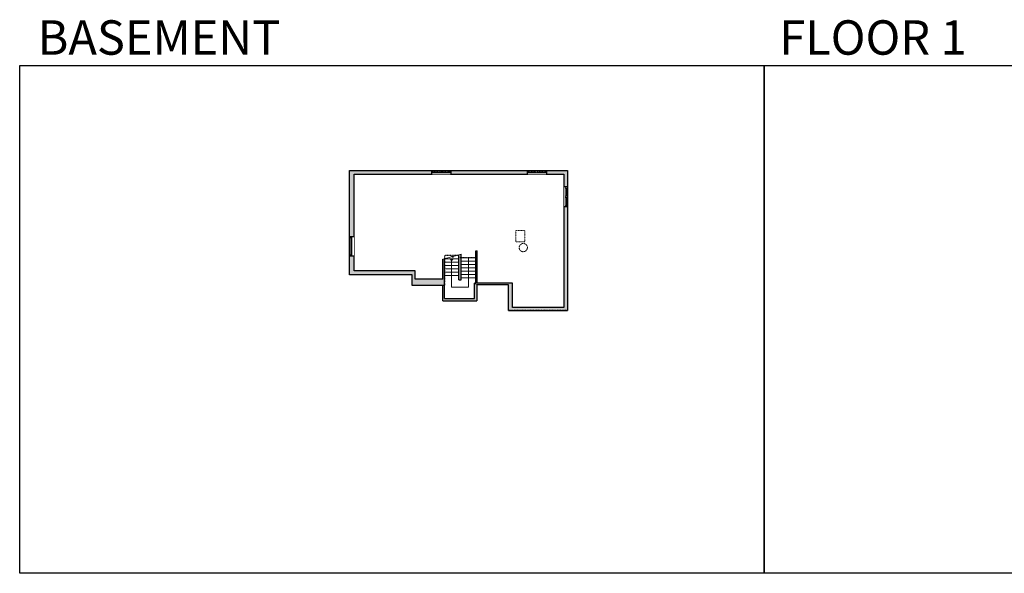
# Model space of a CAD drawing. Units: inches. Extents: x -1876 to 4124, y -2967 to -1480.
# Drawn here: x -1876 to 769, y -2967 to -1480 of the extents above; entities that cross this region are included whole.
import ezdxf

# ---------------------------------------------------------------- set-up
doc = ezdxf.new("R2010")
doc.units = ezdxf.units.IN
doc.linetypes.add('Dash', pattern=[0.23622, 0.11811, -0.11811])
doc.layers.get('0').update_dxf_attribs({"color": 255})
doc.layers.get('Defpoints').update_dxf_attribs({"color": 6, "linetype": 'Dash'})
for name, color, linetype, lineweight in [('A-DOOR&WINDOWS', 4, 'Continuous', 9), ('A-OBJECT', 2, 'Continuous', 9), ('A-STAIRS', 1, 'Continuous', 15)]:
    doc.layers.add(name, color=color, linetype=linetype, lineweight=lineweight)
doc.layers.add('A-WALL', color=252, linetype='Continuous')
doc.styles.get("Standard").update_dxf_attribs({"font": 'arial.ttf'})

# ---------------------------------------------------------------- blocks, each defined once
blk = doc.blocks.new('*U292')
at = {"color": 252}
blk.add_wipeout([(51.9, 0), (51.9, -12), (0, -12), (0, 0)], dxfattribs=at)
at = {"color": 4}
for points in [[(3, -6), (3, -3.7), (3, -3.7), (3, -2.3), (3, -2.3), (3, 0), (0, 0), (0, -6)], [(48.9, -6), (48.9, -3.7), (48.9, -3.7), (48.9, -2.3), (48.9, -2.3), (48.9, 0), (51.9, 0), (51.9, -6)]]:
    blk.add_lwpolyline(points, close=True, dxfattribs=at)
at = {"color": 9}
for points in [[(3, 0), (48.9, 0)], [(3, -6), (48.9, -6)]]:
    blk.add_lwpolyline(points, dxfattribs=at)
blk.add_lwpolyline([(3, -3), (48.9, -3), (48.9, -3), (3, -3)], close=True, dxfattribs=at)
at = {"layer": 'A-WALL'}
for points in [[(0, 0), (0, -12)], [(51.9, 0), (51.9, -12)]]:
    blk.add_lwpolyline(points, dxfattribs=at)
blk = doc.blocks.new('*U294')
at = {"color": 252}
blk.add_wipeout([(27.4, 0), (27.4, -9.7), (-24.4, -9.7), (-24.4, 0)], dxfattribs=at)
at = {"color": 4}
for points in [[(3, -6), (3, -3.7), (3, -3.7), (3, -2.3), (3, -2.3), (3, 0), (0, 0), (0, -6)], [(24.4, -6), (24.4, -3.7), (24.4, -3.7), (24.4, -2.3), (24.4, -2.3), (24.4, 0), (27.4, 0), (27.4, -6)], [(-21.4, -6), (-21.4, -3.7), (-21.4, -3.7), (-21.4, -2.3), (-21.4, -2.3), (-21.4, 0), (-24.4, 0), (-24.4, -6)], [(0, -6), (0, -3.7), (0, -3.7), (0, -2.3), (0, -2.3), (0, 0), (3, 0), (3, -6)]]:
    blk.add_lwpolyline(points, close=True, dxfattribs=at)
at = {"color": 9}
for points in [[(3, 0), (24.4, 0)], [(0, 0), (-21.4, 0)], [(0, -6), (-21.4, -6)], [(3, -6), (24.4, -6)]]:
    blk.add_lwpolyline(points, dxfattribs=at)
for points in [[(0, -3), (-21.4, -3), (-21.4, -3), (0, -3)], [(3, -3), (24.4, -3), (24.4, -3), (3, -3)]]:
    blk.add_lwpolyline(points, close=True, dxfattribs=at)
at = {"layer": 'A-WALL'}
for points in [[(27.4, 0), (27.4, -9.7)], [(-24.4, 0), (-24.4, -9.7)]]:
    blk.add_lwpolyline(points, dxfattribs=at)
blk = doc.blocks.new('*U295')
at = {"color": 252}
blk.add_wipeout([(28.2, 0), (28.2, -9.7), (-25.2, -9.7), (-25.2, 0)], dxfattribs=at)
at = {"color": 4}
for points in [[(3, -6), (3, -3.7), (3, -3.7), (3, -2.3), (3, -2.3), (3, 0), (0, 0), (0, -6)], [(25.2, -6), (25.2, -3.7), (25.2, -3.7), (25.2, -2.3), (25.2, -2.3), (25.2, 0), (28.2, 0), (28.2, -6)], [(-22.2, -6), (-22.2, -3.7), (-22.2, -3.7), (-22.2, -2.3), (-22.2, -2.3), (-22.2, 0), (-25.2, 0), (-25.2, -6)], [(0, -6), (0, -3.7), (0, -3.7), (0, -2.3), (0, -2.3), (0, 0), (3, 0), (3, -6)]]:
    blk.add_lwpolyline(points, close=True, dxfattribs=at)
at = {"color": 9}
for points in [[(3, 0), (25.2, 0)], [(0, 0), (-22.2, 0)], [(0, -6), (-22.2, -6)], [(3, -6), (25.2, -6)]]:
    blk.add_lwpolyline(points, dxfattribs=at)
for points in [[(0, -3), (-22.2, -3), (-22.2, -3), (0, -3)], [(3, -3), (25.2, -3), (25.2, -3), (3, -3)]]:
    blk.add_lwpolyline(points, close=True, dxfattribs=at)
at = {"layer": 'A-WALL'}
for points in [[(28.2, 0), (28.2, -9.7)], [(-25.2, 0), (-25.2, -9.7)]]:
    blk.add_lwpolyline(points, dxfattribs=at)
blk = doc.blocks.new('*U300')
at = {"color": 0, "linetype": 'ByBlock', "lineweight": -2}
for p, q in [((-2.7, 45), (76.1, 45)), ((76.1, 45), (76.1, 0)), ((76.1, 0), (0, 0))]:
    blk.add_line(p, q, dxfattribs=at)
at = {"color": 0, "linetype": 'ByBlock', "lineweight": -2, "transparency": 33554687}
blk.add_lwpolyline([(3.5, 2.7), (0, 0), (3.5, -2.7)], dxfattribs=at)

msp = doc.modelspace()

# ---------------------------------------------------------------- hatches: boundary and pattern name
at = {"layer": 'A-WALL'}
h = msp.add_hatch(color=256, dxfattribs=at)
h.dxf.hatch_style = 1
h.paths.add_polyline_path([(-769.5, -1885.1), (-989.7, -1885.1), (-989.7, -2062.5), (-977.9, -2062.5), (-977.9, -1894.8), (-769.5, -1894.8)])
h.paths.add_polyline_path([(-512.7, -1885.1), (-717.6, -1885.1), (-717.6, -1894.8), (-512.7, -1894.8)])
h.paths.add_polyline_path([(-404.3, -1885.1), (-460.9, -1885.1), (-460.9, -1894.8), (-414, -1894.8), (-414, -1929), (-404.3, -1929)])
h.paths.add_polyline_path([(-735.1, -2121.9), (-739.1, -2123), (-739.1, -2176.6), (-813.8, -2176.6), (-813.8, -2154.5), (-977.9, -2154.5), (-977.9, -2114.5), (-989.7, -2114.5), (-989.7, -2165.3), (-821.7, -2165.3), (-821.7, -2193.3), (-739.1, -2193.3), (-739.1, -2234.5), (-648, -2234.5), (-648, -2192.2), (-562.9, -2192.2), (-562.9, -2260.8), (-404.3, -2260.8), (-404.3, -1982.4), (-414, -1982.4), (-414, -2252.8), (-551.9, -2252.8), (-551.9, -2187.2), (-646.7, -2187.2), (-646.7, -2101), (-650.7, -2101), (-650.7, -2187.2), (-654.5, -2187.2), (-654.5, -2228.5), (-735.1, -2228.5)])
h = msp.add_hatch(color=256, dxfattribs=at)
h.dxf.hatch_style = 1
h.paths.add_polyline_path([(-690.4, -2109.6), (-696, -2111.2), (-696, -2178.7), (-690.4, -2178.7)])

# ---------------------------------------------------------------- linework, layer by layer
at = {"layer": 'A-OBJECT', "linetype": 'Dash'}
msp.add_lwpolyline([(-543.2, -2046.1), (-519.4, -2046.1), (-519.4, -2076.5), (-543.2, -2076.5)], close=True, dxfattribs=at)
msp.add_circle((-523.2, -2092), 11, dxfattribs=at)
at = {"layer": 'A-STAIRS'}
for p, q in [((-696, -2121.9), (-735.2, -2121.9)), ((-696, -2130.9), (-735.1, -2130.9)), ((-696, -2139.9), (-735.1, -2139.9)), ((-650.7, -2119.2), (-690.4, -2119.2)), ((-650.7, -2128.2), (-690.4, -2128.2)), ((-650.7, -2137.2), (-690.4, -2137.2)), ((-696, -2148.9), (-735.1, -2148.9)), ((-696, -2157.9), (-735.1, -2157.9)), ((-696, -2166.9), (-735.1, -2166.9)), ((-650.7, -2146.2), (-690.4, -2146.2)), ((-650.7, -2155.2), (-690.4, -2155.2)), ((-650.7, -2164.2), (-690.4, -2164.2)), ((-650.7, -2173.2), (-690.4, -2173.2))]:
    msp.add_line(p, q, dxfattribs=at)
msp.add_lwpolyline([(-739.1, -2123), (-715.7, -2116.6), (-715.3, -2114.1), (-712, -2118.5), (-711.8, -2115.5), (-690, -2109.5)], dxfattribs=at)
at = {"layer": 'A-WALL'}
for p, q in [((-989.7, -1885.1), (-404.3, -1885.1)), ((-989.7, -2165.3), (-989.7, -1885.1)), ((-977.9, -2154.5), (-977.9, -1894.8)), ((-977.9, -1894.8), (-414, -1894.8)), ((-414, -1894.8), (-414, -2252.8)), ((-404.3, -1885.1), (-404.3, -2260.8)), ((-696, -2178.7), (-696, -2111.2)), ((-690.4, -2178.7), (-690.4, -2109.6)), ((-650.7, -2187.2), (-650.7, -2101)), ((-650.7, -2101), (-646.7, -2101)), ((-646.7, -2187.2), (-646.7, -2101)), ((-739.1, -2176.6), (-739.1, -2123)), ((-735.1, -2228.5), (-735.1, -2121.9)), ((-821.7, -2165.3), (-989.7, -2165.3)), ((-813.8, -2154.5), (-977.9, -2154.5)), ((-821.7, -2193.3), (-821.7, -2165.3)), ((-813.8, -2176.6), (-813.8, -2154.5)), ((-739.1, -2193.3), (-821.7, -2193.3)), ((-739.1, -2176.6), (-813.8, -2176.6)), ((-739.1, -2234.5), (-739.1, -2193.3)), ((-696, -2178.7), (-690.4, -2178.7)), ((-654.5, -2228.5), (-654.5, -2187.2)), ((-650.7, -2187.2), (-654.5, -2187.2)), ((-562.9, -2192.2), (-648, -2192.2)), ((-648, -2192.2), (-648, -2234.5)), ((-551.9, -2187.2), (-646.7, -2187.2)), ((-562.9, -2260.8), (-562.9, -2192.2)), ((-551.9, -2252.8), (-551.9, -2187.2)), ((-739.1, -2234.5), (-648, -2234.5)), ((-735.1, -2228.5), (-654.5, -2228.5)), ((-562.9, -2260.8), (-404.3, -2260.8)), ((-414, -2252.8), (-551.9, -2252.8))]:
    msp.add_line(p, q, dxfattribs=at)
at = {"layer": 'Defpoints', "color": 255, "linetype": 'Continuous', "elevation": 0}
for points in [[(-1876, -1602.6), (124, -1602.6), (124, -2966.7), (-1876, -2966.7)], [(124, -1602.6), (2124, -1602.6), (2124, -2966.7), (124, -2966.7)]]:
    msp.add_lwpolyline(points, close=True, dxfattribs=at)

# ---------------------------------------------------------------- block references
at = {"layer": 'A-STAIRS', "rotation": 270}
msp.add_blockref('*U300', (-715.6, -2121.9), dxfattribs=at)

# ---------------------------------------------------------------- texts
at = {"layer": 'Defpoints', "linetype": 'Continuous', "char_height": 92.408, "width": 623.405, "attachment_point": 7}
for s, insert in [('\\pxqc;BASEMENT', (-1813.6, -1573.9, 0)), ('\\pxqc;FLOOR 1', (104.5, -1573.9, 0))]:
    msp.add_mtext(s, dxfattribs=dict(at, insert=insert))

# ---------------------------------------------------------------- next in the draw order: block references
at = {"layer": 'A-DOOR&WINDOWS'}
for p in [(-745, -1885.1), (-488.3, -1885.1)]:
    msp.add_blockref('*U294', p, dxfattribs=at)
at = {"layer": 'A-DOOR&WINDOWS', "rotation": 270}
msp.add_blockref('*U295', (-404.3, -1954.2), dxfattribs=at)
at = {"layer": 'A-DOOR&WINDOWS', "xscale": -1, "rotation": 90}
msp.add_blockref('*U292', (-989.7, -2062.5), dxfattribs=at)

# ---------------------------------------------------------------- next in the draw order: linework, layer by layer
at = {"layer": 'Defpoints'}
msp.add_lwpolyline([(-989.7, -1885.1), (-404.3, -1885.1), (-404.3, -2260.8), (-562.9, -2260.8), (-562.9, -2192.2), (-650.7, -2192.2), (-650.7, -2119.2), (-696, -2119.2), (-696, -2113), (-735.1, -2113), (-735.1, -2193.3), (-821.7, -2193.3), (-821.7, -2165.3), (-989.7, -2165.3), (-989.7, -2034.4), (-989.7, -2011), (-989.7, -1951.1), (-989.7, -1927.7), (-989.7, -1885.1)], dxfattribs=at)

doc.saveas('drawing.dxf')
